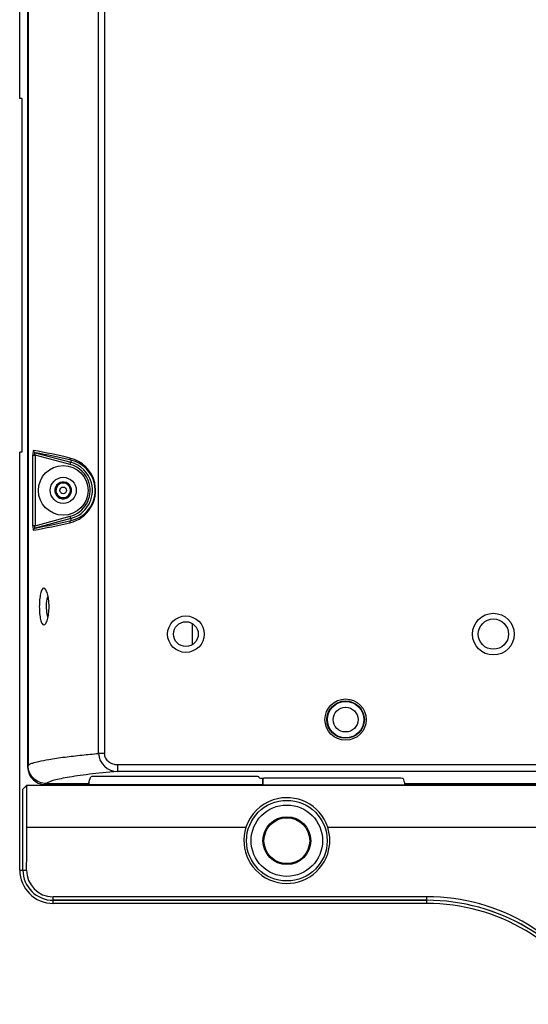
# Model space of a CAD drawing. Units: inches. Extents: x -0.54 to 8, y -6.8 to -4.01.
# Drawn here: x -0.54 to 0.22, y -6.56 to -5.08 of the extents above; entities that cross this region are included whole.
import ezdxf

# ---------------------------------------------------------------- set-up
doc = ezdxf.new("R2010")
doc.units = ezdxf.units.IN
doc.header["$MEASUREMENT"] = 0
doc.layers.add('Layer 1', color=7, linetype='Continuous')

# ---------------------------------------------------------------- blocks, each defined once
blk = doc.blocks.new('block 8')
at = {"layer": 'Layer 1', "color": 7, "lineweight": 25}
blk.add_lwpolyline([(0.0348, -6.2267), (0.0338, -6.2277)], dxfattribs=at)
blk = doc.blocks.new('block 9')
at = {"layer": 'Layer 1', "color": 7, "lineweight": 25}
blk.add_lwpolyline([(0.0348, -6.2256), (0.0348, -6.2267)], dxfattribs=at)
blk = doc.blocks.new('block 10')
at = {"layer": 'Layer 1', "color": 7, "lineweight": 25}
blk.add_lwpolyline([(0.0338, -6.2277), (0.0338, -6.2256)], dxfattribs=at)
blk = doc.blocks.new('block 53')
at = {"layer": 'Layer 1', "color": 7, "lineweight": 25}
blk.add_lwpolyline([(-0.1799, -6.2175), (-0.1799, -6.2275)], dxfattribs=at)
blk = doc.blocks.new('block 54')
at = {"layer": 'Layer 1', "color": 7, "lineweight": 25}
blk.add_lwpolyline([(-0.1797, -6.2277), (-0.1799, -6.2275)], dxfattribs=at)
blk = doc.blocks.new('block 55')
at = {"layer": 'Layer 1', "color": 7, "lineweight": 25}
blk.add_lwpolyline([(-0.1797, -6.2175), (-0.1797, -6.2277)], dxfattribs=at)
blk = doc.blocks.new('block 74')
at = {"layer": 'Layer 1', "color": 7, "lineweight": 25}
blk.add_lwpolyline([(-0.4407, -6.224), (-0.4407, -6.2275)], dxfattribs=at)
blk = doc.blocks.new('block 75')
at = {"layer": 'Layer 1', "color": 7, "lineweight": 25}
blk.add_lwpolyline([(-0.1799, -6.2275), (-0.4407, -6.2275)], dxfattribs=at)
blk = doc.blocks.new('block 93')
at = {"layer": 'Layer 1', "color": 7, "lineweight": 25}
blk.add_lwpolyline([(0.3704, -6.2267), (0.0348, -6.2267)], dxfattribs=at)
blk = doc.blocks.new('block 96')
at = {"layer": 'Layer 1', "color": 7, "lineweight": 25}
blk.add_lwpolyline([(-0.5325, -4.5881), (-0.5325, -6.2005)], dxfattribs=at)
blk = doc.blocks.new('block 97')
at = {"layer": 'Layer 1', "color": 7, "lineweight": 25}
blk.add_lwpolyline([(-0.4415, -6.2267), (-0.5063, -6.2267)], dxfattribs=at)
blk = doc.blocks.new('block 98')
at = {"layer": 'Layer 1', "color": 7, "lineweight": 25}
blk.add_lwpolyline([(-0.4415, -6.2267), (-0.4415, -6.2256)], dxfattribs=at)
blk = doc.blocks.new('block 106')
at = {"layer": 'Layer 1', "color": 7, "lineweight": 25}
blk.add_lwpolyline([(0.0338, -6.2277), (-0.1797, -6.2277)], dxfattribs=at)
blk = doc.blocks.new('block 113')
at = {"layer": 'Layer 1', "color": 7, "lineweight": 25}
blk.add_lwpolyline([(-0.4407, -6.2275), (-0.4415, -6.2267)], dxfattribs=at)
blk = doc.blocks.new('block 118')
at = {"layer": 'Layer 1', "color": 7, "lineweight": 25}
blk.add_open_spline([(0.3251, -6.5524), (0.2727, -6.4588), (0.1738, -6.4009), (0.0665, -6.4009)], degree=3, dxfattribs=at)
blk = doc.blocks.new('block 119')
at = {"layer": 'Layer 1', "color": 7, "lineweight": 25}
blk.add_lwpolyline([(0.0665, -6.4056), (0.0665, -6.4009)], dxfattribs=at)
blk = doc.blocks.new('block 120')
at = {"layer": 'Layer 1', "color": 7, "lineweight": 25}
blk.add_lwpolyline([(0.0665, -6.4009), (-0.4942, -6.4009)], dxfattribs=at)
blk = doc.blocks.new('block 121')
at = {"layer": 'Layer 1', "color": 7, "lineweight": 25}
blk.add_lwpolyline([(-0.4942, -6.4056), (-0.4942, -6.4009)], dxfattribs=at)
blk = doc.blocks.new('block 122')
at = {"layer": 'Layer 1', "color": 7, "lineweight": 25}
blk.add_open_spline([(-0.5397, -6.3554), (-0.5397, -6.3805), (-0.5193, -6.4009), (-0.4942, -6.4009)], degree=3, dxfattribs=at)
blk = doc.blocks.new('block 123')
at = {"layer": 'Layer 1', "color": 7, "lineweight": 25}
blk.add_lwpolyline([(-0.5444, -6.3554), (-0.5397, -6.3554)], dxfattribs=at)
blk = doc.blocks.new('block 124')
at = {"layer": 'Layer 1', "color": 7, "lineweight": 25}
blk.add_lwpolyline([(-0.5397, -6.3554), (-0.5397, -6.2339)], dxfattribs=at)
blk = doc.blocks.new('block 135')
at = {"layer": 'Layer 1', "color": 7, "lineweight": 25}
blk.add_open_spline([(0.3223, -6.5572), (0.2711, -6.4637), (0.1731, -6.4056), (0.0665, -6.4056)], degree=3, dxfattribs=at)
blk = doc.blocks.new('block 136')
at = {"layer": 'Layer 1', "color": 7, "lineweight": 25}
blk.add_lwpolyline([(0.0665, -6.4056), (-0.4942, -6.4056)], dxfattribs=at)
blk = doc.blocks.new('block 137')
at = {"layer": 'Layer 1', "color": 7, "lineweight": 25}
blk.add_open_spline([(-0.5444, -6.3554), (-0.5444, -6.3831), (-0.5219, -6.4056), (-0.4942, -6.4056)], degree=3, dxfattribs=at)
blk = doc.blocks.new('block 138')
at = {"layer": 'Layer 1', "color": 7, "lineweight": 25}
blk.add_lwpolyline([(-0.5444, -6.3554), (-0.5444, -5.7275)], dxfattribs=at)
blk = doc.blocks.new('block 142')
at = {"layer": 'Layer 1', "color": 7, "lineweight": 25}
blk.add_lwpolyline([(-0.5444, -5.1963), (-0.5444, -4.4722)], dxfattribs=at)
blk = doc.blocks.new('block 147')
at = {"layer": 'Layer 1', "color": 7, "lineweight": 25}
blk.add_lwpolyline([(-0.5411, -5.1963), (-0.5444, -5.1963)], dxfattribs=at)
blk = doc.blocks.new('block 148')
at = {"layer": 'Layer 1', "color": 7, "lineweight": 25}
blk.add_lwpolyline([(-0.5411, -5.7275), (-0.5444, -5.7275)], dxfattribs=at)
blk = doc.blocks.new('block 152')
at = {"layer": 'Layer 1', "color": 7, "lineweight": 25}
blk.add_lwpolyline([(-0.5411, -5.1963), (-0.5411, -5.7275)], dxfattribs=at)
blk = doc.blocks.new('block 154')
at = {"layer": 'Layer 1', "color": 7, "lineweight": 25}
blk.add_lwpolyline([(-0.5396, -6.2339), (-0.5397, -6.2339)], dxfattribs=at)
blk = doc.blocks.new('block 190')
at = {"layer": 'Layer 1', "color": 7, "lineweight": 25}
blk.add_open_spline([(-0.109, -6.3113), (-0.109, -6.2923), (-0.1244, -6.2769), (-0.1434, -6.2769), (-0.1625, -6.2769), (-0.1779, -6.2923), (-0.1779, -6.3113), (-0.1779, -6.3303), (-0.1625, -6.3458), (-0.1434, -6.3458), (-0.1244, -6.3458), (-0.109, -6.3303), (-0.109, -6.3113), (-0.109, -6.3113), (-0.109, -6.3113), (-0.109, -6.3113)], degree=3, knots=[0, 0, 0, 0, 1, 1, 1, 2, 2, 2, 3, 3, 3, 4, 4, 4, 5, 5, 5, 5], dxfattribs=at)
blk = doc.blocks.new('block 193')
at = {"layer": 'Layer 1', "color": 7, "lineweight": 25}
blk.add_lwpolyline([(-0.5339, -6.2282), (-0.5397, -6.2339)], dxfattribs=at)
blk = doc.blocks.new('block 219')
at = {"layer": 'Layer 1', "color": 7, "lineweight": 25}
blk.add_lwpolyline([(-0.5063, -6.2267), (-0.5063, -6.2282)], dxfattribs=at)
blk = doc.blocks.new('block 220')
at = {"layer": 'Layer 1', "color": 7, "lineweight": 25}
blk.add_open_spline([(-0.5325, -6.2005), (-0.5325, -6.215), (-0.5208, -6.2267), (-0.5063, -6.2267)], degree=3, dxfattribs=at)
blk = doc.blocks.new('block 325')
at = {"layer": 'Layer 1', "color": 7, "lineweight": 25}
blk.add_open_spline([(-0.4777, -5.7957), (-0.4738, -5.7952), (-0.4705, -5.7927), (-0.469, -5.7891)], degree=3, dxfattribs=at)
blk = doc.blocks.new('block 326')
at = {"layer": 'Layer 1', "color": 7, "lineweight": 25}
blk.add_open_spline([(-0.469, -5.7891), (-0.4675, -5.7855), (-0.4681, -5.7814), (-0.4704, -5.7783)], degree=3, dxfattribs=at)
blk = doc.blocks.new('block 327')
at = {"layer": 'Layer 1', "color": 7, "lineweight": 25}
blk.add_open_spline([(-0.4704, -5.7783), (-0.4728, -5.7751), (-0.4767, -5.7736), (-0.4805, -5.7741)], degree=3, dxfattribs=at)
blk = doc.blocks.new('block 328')
at = {"layer": 'Layer 1', "color": 7, "lineweight": 25}
blk.add_open_spline([(-0.4805, -5.7741), (-0.4844, -5.7746), (-0.4877, -5.7771), (-0.4892, -5.7807)], degree=3, dxfattribs=at)
blk = doc.blocks.new('block 329')
at = {"layer": 'Layer 1', "color": 7, "lineweight": 25}
blk.add_open_spline([(-0.4892, -5.7807), (-0.4907, -5.7843), (-0.4902, -5.7885), (-0.4878, -5.7916)], degree=3, dxfattribs=at)
blk = doc.blocks.new('block 330')
at = {"layer": 'Layer 1', "color": 7, "lineweight": 25}
blk.add_open_spline([(-0.4878, -5.7916), (-0.4854, -5.7947), (-0.4816, -5.7963), (-0.4777, -5.7957)], degree=3, dxfattribs=at)
blk = doc.blocks.new('block 331')
at = {"layer": 'Layer 1', "color": 7, "lineweight": 25}
blk.add_open_spline([(-0.4741, -5.7849), (-0.4741, -5.7822), (-0.4764, -5.7799), (-0.4791, -5.7799), (-0.4819, -5.7799), (-0.4841, -5.7822), (-0.4841, -5.7849), (-0.4841, -5.7877), (-0.4819, -5.7899), (-0.4791, -5.7899), (-0.4764, -5.7899), (-0.4741, -5.7877), (-0.4741, -5.7849), (-0.4741, -5.7849), (-0.4741, -5.7849), (-0.4741, -5.7849)], degree=3, knots=[0, 0, 0, 0, 1, 1, 1, 2, 2, 2, 3, 3, 3, 4, 4, 4, 5, 5, 5, 5], dxfattribs=at)
blk = doc.blocks.new('block 332')
at = {"layer": 'Layer 1', "color": 7, "lineweight": 25}
blk.add_lwpolyline([(-0.4714, -5.7949), (-0.4666, -5.7833)], dxfattribs=at)
blk = doc.blocks.new('block 333')
at = {"layer": 'Layer 1', "color": 7, "lineweight": 25}
blk.add_open_spline([(-0.4714, -5.7949), (-0.4679, -5.7922), (-0.466, -5.7877), (-0.4666, -5.7833)], degree=3, dxfattribs=at)
blk = doc.blocks.new('block 334')
at = {"layer": 'Layer 1', "color": 7, "lineweight": 25}
blk.add_open_spline([(-0.4595, -5.7849), (-0.4595, -5.7741), (-0.4683, -5.7653), (-0.4791, -5.7653), (-0.4899, -5.7653), (-0.4987, -5.7741), (-0.4987, -5.7849), (-0.4987, -5.7957), (-0.4899, -5.8045), (-0.4791, -5.8045), (-0.4683, -5.8045), (-0.4595, -5.7957), (-0.4595, -5.7849), (-0.4595, -5.7849), (-0.4595, -5.7849), (-0.4595, -5.7849)], degree=3, knots=[0, 0, 0, 0, 1, 1, 1, 2, 2, 2, 3, 3, 3, 4, 4, 4, 5, 5, 5, 5], dxfattribs=at)
blk = doc.blocks.new('block 335')
at = {"layer": 'Layer 1', "color": 7, "lineweight": 25}
blk.add_open_spline([(-0.4666, -5.7833), (-0.4672, -5.7788), (-0.4701, -5.775), (-0.4743, -5.7732)], degree=3, dxfattribs=at)
blk = doc.blocks.new('block 336')
at = {"layer": 'Layer 1', "color": 7, "lineweight": 25}
blk.add_open_spline([(-0.484, -5.7966), (-0.4798, -5.7983), (-0.475, -5.7977), (-0.4714, -5.7949)], degree=3, dxfattribs=at)
blk = doc.blocks.new('block 337')
at = {"layer": 'Layer 1', "color": 7, "lineweight": 25}
blk.add_open_spline([(-0.4916, -5.7866), (-0.491, -5.791), (-0.4881, -5.7948), (-0.484, -5.7966)], degree=3, dxfattribs=at)
blk = doc.blocks.new('block 338')
at = {"layer": 'Layer 1', "color": 7, "lineweight": 25}
blk.add_open_spline([(-0.4868, -5.7749), (-0.4904, -5.7776), (-0.4922, -5.7821), (-0.4916, -5.7866)], degree=3, dxfattribs=at)
blk = doc.blocks.new('block 339')
at = {"layer": 'Layer 1', "color": 7, "lineweight": 25}
blk.add_open_spline([(-0.4743, -5.7732), (-0.4784, -5.7715), (-0.4832, -5.7721), (-0.4868, -5.7749)], degree=3, dxfattribs=at)
blk = doc.blocks.new('block 340')
at = {"layer": 'Layer 1', "color": 7, "lineweight": 25}
blk.add_open_spline([(-0.4418, -5.7849), (-0.4418, -5.7643), (-0.4585, -5.7476), (-0.4791, -5.7476), (-0.4997, -5.7476), (-0.5164, -5.7643), (-0.5164, -5.7849), (-0.5164, -5.8055), (-0.4997, -5.8222), (-0.4791, -5.8222), (-0.4585, -5.8222), (-0.4418, -5.8055), (-0.4418, -5.7849), (-0.4418, -5.7849), (-0.4418, -5.7849), (-0.4418, -5.7849)], degree=3, knots=[0, 0, 0, 0, 1, 1, 1, 2, 2, 2, 3, 3, 3, 4, 4, 4, 5, 5, 5, 5], dxfattribs=at)
blk = doc.blocks.new('block 341')
at = {"layer": 'Layer 1', "color": 7, "lineweight": 25}
blk.add_lwpolyline([(-0.484, -5.7966), (-0.4714, -5.7949)], dxfattribs=at)
blk = doc.blocks.new('block 342')
at = {"layer": 'Layer 1', "color": 7, "lineweight": 25}
blk.add_lwpolyline([(-0.4868, -5.7749), (-0.4916, -5.7866)], dxfattribs=at)
blk = doc.blocks.new('block 343')
at = {"layer": 'Layer 1', "color": 7, "lineweight": 25}
blk.add_lwpolyline([(-0.4666, -5.7833), (-0.4743, -5.7732)], dxfattribs=at)
blk = doc.blocks.new('block 344')
at = {"layer": 'Layer 1', "color": 7, "lineweight": 25}
blk.add_lwpolyline([(-0.4743, -5.7732), (-0.4868, -5.7749)], dxfattribs=at)
blk = doc.blocks.new('block 345')
at = {"layer": 'Layer 1', "color": 7, "lineweight": 25}
blk.add_lwpolyline([(-0.4916, -5.7866), (-0.484, -5.7966)], dxfattribs=at)
blk = doc.blocks.new('block 618')
at = {"layer": 'Layer 1', "color": 7, "lineweight": 25}
blk.add_open_spline([(-0.1849, -6.2171), (-0.1851, -6.2165), (-0.1853, -6.2158), (-0.1855, -6.2152)], degree=3, dxfattribs=at)
blk = doc.blocks.new('block 619')
at = {"layer": 'Layer 1', "color": 7, "lineweight": 25}
blk.add_open_spline([(-0.3975, -6.2072), (-0.4132, -6.2086), (-0.4274, -6.2101), (-0.4399, -6.2116), (-0.4463, -6.2124), (-0.4522, -6.2132), (-0.4578, -6.214), (-0.4633, -6.2148), (-0.4684, -6.2156), (-0.473, -6.2164), (-0.4821, -6.218), (-0.4893, -6.2195), (-0.4945, -6.2211), (-0.4996, -6.2226), (-0.5029, -6.2241), (-0.5043, -6.2256)], degree=3, knots=[0, 0, 0, 0, 1, 1, 1, 2, 2, 2, 3, 3, 3, 4, 4, 4, 5, 5, 5, 5], dxfattribs=at)
blk = doc.blocks.new('block 620')
at = {"layer": 'Layer 1', "color": 7, "lineweight": 25}
blk.add_lwpolyline([(-0.5043, -6.2256), (-0.4412, -6.2256)], dxfattribs=at)
blk = doc.blocks.new('block 621')
at = {"layer": 'Layer 1', "color": 7, "lineweight": 25}
blk.add_open_spline([(-0.4412, -6.2256), (-0.4401, -6.2223), (-0.439, -6.2188), (-0.4379, -6.2152)], degree=3, dxfattribs=at)
blk = doc.blocks.new('block 622')
at = {"layer": 'Layer 1', "color": 7, "lineweight": 25}
blk.add_open_spline([(-0.4311, -6.2148), (-0.4334, -6.2147), (-0.4357, -6.2148), (-0.4379, -6.2152)], degree=3, dxfattribs=at)
blk = doc.blocks.new('block 623')
at = {"layer": 'Layer 1', "color": 7, "lineweight": 25}
blk.add_lwpolyline([(-0.1923, -6.2148), (-0.4311, -6.2148)], dxfattribs=at)
blk = doc.blocks.new('block 624')
at = {"layer": 'Layer 1', "color": 7, "lineweight": 25}
blk.add_open_spline([(-0.1855, -6.2152), (-0.1877, -6.2148), (-0.19, -6.2147), (-0.1923, -6.2148)], degree=3, dxfattribs=at)
blk = doc.blocks.new('block 625')
at = {"layer": 'Layer 1', "color": 7, "lineweight": 25}
blk.add_open_spline([(-0.1849, -6.2171), (-0.1826, -6.2175), (-0.1803, -6.2176), (-0.178, -6.2175)], degree=3, dxfattribs=at)
blk = doc.blocks.new('block 626')
at = {"layer": 'Layer 1', "color": 7, "lineweight": 25}
blk.add_lwpolyline([(0.0243, -6.2175), (-0.178, -6.2175)], dxfattribs=at)
blk = doc.blocks.new('block 627')
at = {"layer": 'Layer 1', "color": 7, "lineweight": 25}
blk.add_open_spline([(0.0312, -6.2179), (0.0289, -6.2175), (0.0266, -6.2174), (0.0243, -6.2175)], degree=3, dxfattribs=at)
blk = doc.blocks.new('block 628')
at = {"layer": 'Layer 1', "color": 7, "lineweight": 25}
blk.add_open_spline([(0.0312, -6.2179), (0.032, -6.2206), (0.0328, -6.2231), (0.0336, -6.2256)], degree=3, dxfattribs=at)
blk = doc.blocks.new('block 629')
at = {"layer": 'Layer 1', "color": 7, "lineweight": 25}
blk.add_lwpolyline([(0.0336, -6.2256), (0.3715, -6.2256)], dxfattribs=at)
blk = doc.blocks.new('block 649')
at = {"layer": 'Layer 1', "color": 7, "lineweight": 25}
blk.add_lwpolyline([(1.7643, -6.2072), (-0.3975, -6.2072)], dxfattribs=at)
blk = doc.blocks.new('block 884')
at = {"layer": 'Layer 1', "color": 7, "lineweight": 25}
blk.add_lwpolyline([(-0.4174, -6.1802), (-0.4261, -6.1802)], dxfattribs=at)
blk = doc.blocks.new('block 885')
at = {"layer": 'Layer 1', "color": 7, "lineweight": 25}
blk.add_lwpolyline([(-0.4174, -4.6084), (-0.4174, -6.1802)], dxfattribs=at)
blk = doc.blocks.new('block 887')
at = {"layer": 'Layer 1', "color": 7, "lineweight": 25}
blk.add_lwpolyline([(-0.4261, -6.1802), (-0.4261, -4.6084)], dxfattribs=at)
blk = doc.blocks.new('block 1003')
at = {"layer": 'Layer 1', "color": 7, "lineweight": 25}
blk.add_open_spline([(-0.0279, -6.1294), (-0.0279, -6.1143), (-0.0401, -6.102), (-0.0553, -6.102), (-0.0704, -6.102), (-0.0826, -6.1143), (-0.0826, -6.1294), (-0.0826, -6.1445), (-0.0704, -6.1568), (-0.0553, -6.1568), (-0.0401, -6.1568), (-0.0279, -6.1445), (-0.0279, -6.1294), (-0.0279, -6.1294), (-0.0279, -6.1294), (-0.0279, -6.1294)], degree=3, knots=[0, 0, 0, 0, 1, 1, 1, 2, 2, 2, 3, 3, 3, 4, 4, 4, 5, 5, 5, 5], dxfattribs=at)
blk = doc.blocks.new('block 1004')
at = {"layer": 'Layer 1', "color": 7, "lineweight": 25}
blk.add_open_spline([(-0.0366, -6.1294), (-0.0366, -6.1191), (-0.045, -6.1108), (-0.0553, -6.1108), (-0.0656, -6.1108), (-0.0739, -6.1191), (-0.0739, -6.1294), (-0.0739, -6.1397), (-0.0656, -6.148), (-0.0553, -6.148), (-0.045, -6.148), (-0.0366, -6.1397), (-0.0366, -6.1294), (-0.0366, -6.1294), (-0.0366, -6.1294), (-0.0366, -6.1294)], degree=3, knots=[0, 0, 0, 0, 1, 1, 1, 2, 2, 2, 3, 3, 3, 4, 4, 4, 5, 5, 5, 5], dxfattribs=at)
blk = doc.blocks.new('block 1055')
at = {"layer": 'Layer 1', "color": 7, "lineweight": 25}
blk.add_lwpolyline([(-0.467, -5.8301), (-0.4678, -5.8272)], dxfattribs=at)
blk = doc.blocks.new('block 1056')
at = {"layer": 'Layer 1', "color": 7, "lineweight": 25}
blk.add_lwpolyline([(-0.4678, -5.8272), (-0.5211, -5.8415)], dxfattribs=at)
blk = doc.blocks.new('block 1057')
at = {"layer": 'Layer 1', "color": 7, "lineweight": 25}
blk.add_open_spline([(-0.5211, -5.8415), (-0.503, -5.8382), (-0.4849, -5.8344), (-0.467, -5.8301)], degree=3, dxfattribs=at)
blk = doc.blocks.new('block 1136')
at = {"layer": 'Layer 1', "color": 7, "lineweight": 25}
blk.add_open_spline([(-0.5021, -5.9435), (-0.5045, -5.9486), (-0.5054, -5.96), (-0.504, -5.9689), (-0.5035, -5.9718), (-0.5029, -5.9742), (-0.5021, -5.9758)], degree=3, knots=[0, 0, 0, 0, 1, 1, 1, 2, 2, 2, 2], dxfattribs=at)
blk = doc.blocks.new('block 1249')
at = {"layer": 'Layer 1', "color": 7, "lineweight": 25}
blk.add_open_spline([(-0.515, -5.9596), (-0.515, -5.9561), (-0.5148, -5.9525), (-0.5145, -5.9492), (-0.5142, -5.9459), (-0.5137, -5.9428), (-0.5131, -5.9403), (-0.5128, -5.939), (-0.5125, -5.9378), (-0.5121, -5.9368), (-0.5118, -5.9358), (-0.5114, -5.9349), (-0.511, -5.9342), (-0.5101, -5.9328), (-0.5092, -5.9321), (-0.5082, -5.9321), (-0.5072, -5.9321), (-0.5063, -5.9328), (-0.5053, -5.9342), (-0.5044, -5.9356), (-0.5035, -5.9377), (-0.5028, -5.9403), (-0.502, -5.9428), (-0.5014, -5.9459), (-0.501, -5.9492), (-0.5008, -5.9508), (-0.5006, -5.9526), (-0.5005, -5.9543), (-0.5004, -5.9561), (-0.5004, -5.9578), (-0.5004, -5.9596), (-0.5004, -5.9632), (-0.5006, -5.9668), (-0.501, -5.9701), (-0.5014, -5.9734), (-0.502, -5.9765), (-0.5028, -5.979), (-0.5031, -5.9803), (-0.5035, -5.9815), (-0.504, -5.9825), (-0.5044, -5.9835), (-0.5048, -5.9844), (-0.5053, -5.9851), (-0.5062, -5.9865), (-0.5072, -5.9872), (-0.5082, -5.9872), (-0.5092, -5.9872), (-0.5101, -5.9865), (-0.5109, -5.9851), (-0.5118, -5.9837), (-0.5125, -5.9816), (-0.5131, -5.979), (-0.5137, -5.9765), (-0.5142, -5.9734), (-0.5145, -5.9701), (-0.5147, -5.9685), (-0.5148, -5.9667), (-0.5149, -5.965), (-0.5149, -5.9632), (-0.515, -5.9615), (-0.515, -5.9596)], degree=3, knots=[0, 0, 0, 0, 1, 1, 1, 2, 2, 2, 3, 3, 3, 4, 4, 4, 5, 5, 5, 6, 6, 6, 7, 7, 7, 8, 8, 8, 9, 9, 9, 10, 10, 10, 11, 11, 11, 12, 12, 12, 13, 13, 13, 14, 14, 14, 15, 15, 15, 16, 16, 16, 17, 17, 17, 18, 18, 18, 19, 19, 19, 20, 20, 20, 20], dxfattribs=at)
blk = doc.blocks.new('block 1439')
at = {"layer": 'Layer 1', "color": 7, "lineweight": 25}
blk.add_open_spline([(0.1893, -6.001), (0.1893, -5.9884), (0.1791, -5.9782), (0.1666, -5.9782), (0.154, -5.9782), (0.1439, -5.9884), (0.1439, -6.001), (0.1439, -6.0135), (0.154, -6.0237), (0.1666, -6.0237), (0.1791, -6.0237), (0.1893, -6.0135), (0.1893, -6.001), (0.1893, -6.001), (0.1893, -6.001), (0.1893, -6.001)], degree=3, knots=[0, 0, 0, 0, 1, 1, 1, 2, 2, 2, 3, 3, 3, 4, 4, 4, 5, 5, 5, 5], dxfattribs=at)
blk = doc.blocks.new('block 1485')
at = {"layer": 'Layer 1', "color": 7, "lineweight": 25}
blk.add_open_spline([(-0.0243, -6.1294), (-0.0243, -6.1123), (-0.0381, -6.0984), (-0.0553, -6.0984), (-0.0724, -6.0984), (-0.0863, -6.1123), (-0.0863, -6.1294), (-0.0863, -6.1465), (-0.0724, -6.1604), (-0.0553, -6.1604), (-0.0381, -6.1604), (-0.0243, -6.1465), (-0.0243, -6.1294), (-0.0243, -6.1294), (-0.0243, -6.1294), (-0.0243, -6.1294)], degree=3, knots=[0, 0, 0, 0, 1, 1, 1, 2, 2, 2, 3, 3, 3, 4, 4, 4, 5, 5, 5, 5], dxfattribs=at)
blk = doc.blocks.new('block 1486')
at = {"layer": 'Layer 1', "color": 7, "lineweight": 25}
blk.add_open_spline([(-0.0271, -6.1294), (-0.0271, -6.1139), (-0.0397, -6.1013), (-0.0553, -6.1013), (-0.0708, -6.1013), (-0.0834, -6.1139), (-0.0834, -6.1294), (-0.0834, -6.1449), (-0.0708, -6.1575), (-0.0553, -6.1575), (-0.0397, -6.1575), (-0.0271, -6.1449), (-0.0271, -6.1294), (-0.0271, -6.1294), (-0.0271, -6.1294), (-0.0271, -6.1294)], degree=3, knots=[0, 0, 0, 0, 1, 1, 1, 2, 2, 2, 3, 3, 3, 4, 4, 4, 5, 5, 5, 5], dxfattribs=at)
blk = doc.blocks.new('block 1506')
at = {"layer": 'Layer 1', "color": 7, "lineweight": 25}
blk.add_open_spline([(-0.4174, -6.1802), (-0.4174, -6.1826), (-0.4168, -6.185), (-0.4157, -6.1871), (-0.4151, -6.1882), (-0.4144, -6.1892), (-0.4136, -6.1901), (-0.4128, -6.191), (-0.4119, -6.1918), (-0.411, -6.1925), (-0.4091, -6.194), (-0.4069, -6.1951), (-0.4046, -6.1958), (-0.4022, -6.1965), (-0.3999, -6.1969), (-0.3975, -6.1969)], degree=3, knots=[0, 0, 0, 0, 1, 1, 1, 2, 2, 2, 3, 3, 3, 4, 4, 4, 5, 5, 5, 5], dxfattribs=at)
blk = doc.blocks.new('block 1507')
at = {"layer": 'Layer 1', "color": 7, "lineweight": 25}
blk.add_lwpolyline([(-0.3975, -6.1969), (1.7643, -6.1969)], dxfattribs=at)
blk = doc.blocks.new('block 1545')
at = {"layer": 'Layer 1', "color": 7, "lineweight": 25}
blk.add_open_spline([(-0.2676, -6.001), (-0.2676, -5.9859), (-0.2799, -5.9736), (-0.295, -5.9736), (-0.3102, -5.9736), (-0.3224, -5.9859), (-0.3224, -6.001), (-0.3224, -6.0161), (-0.3102, -6.0284), (-0.295, -6.0284), (-0.2799, -6.0284), (-0.2676, -6.0161), (-0.2676, -6.001), (-0.2676, -6.001), (-0.2676, -6.001), (-0.2676, -6.001)], degree=3, knots=[0, 0, 0, 0, 1, 1, 1, 2, 2, 2, 3, 3, 3, 4, 4, 4, 5, 5, 5, 5], dxfattribs=at)
blk = doc.blocks.new('block 1546')
at = {"layer": 'Layer 1', "color": 7, "lineweight": 25}
blk.add_open_spline([(0.1979, -6.001), (0.1979, -5.9837), (0.1839, -5.9696), (0.1666, -5.9696), (0.1493, -5.9696), (0.1352, -5.9837), (0.1352, -6.001), (0.1352, -6.0183), (0.1493, -6.0323), (0.1666, -6.0323), (0.1839, -6.0323), (0.1979, -6.0183), (0.1979, -6.001), (0.1979, -6.001), (0.1979, -6.001), (0.1979, -6.001)], degree=3, knots=[0, 0, 0, 0, 1, 1, 1, 2, 2, 2, 3, 3, 3, 4, 4, 4, 5, 5, 5, 5], dxfattribs=at)
blk = doc.blocks.new('block 1601')
at = {"layer": 'Layer 1', "color": 7, "lineweight": 25}
blk.add_open_spline([(-0.2764, -6.001), (-0.2764, -5.9907), (-0.2847, -5.9823), (-0.295, -5.9823), (-0.3053, -5.9823), (-0.3137, -5.9907), (-0.3137, -6.001), (-0.3137, -6.0113), (-0.3053, -6.0196), (-0.295, -6.0196), (-0.2847, -6.0196), (-0.2764, -6.0113), (-0.2764, -6.001), (-0.2764, -6.001), (-0.2764, -6.001), (-0.2764, -6.001)], degree=3, knots=[0, 0, 0, 0, 1, 1, 1, 2, 2, 2, 3, 3, 3, 4, 4, 4, 5, 5, 5, 5], dxfattribs=at)
blk = doc.blocks.new('block 1723')
at = {"layer": 'Layer 1', "color": 7, "lineweight": 25}
blk.add_lwpolyline([(-0.4687, -5.7459), (-0.4678, -5.7426)], dxfattribs=at)
blk = doc.blocks.new('block 1724')
at = {"layer": 'Layer 1', "color": 7, "lineweight": 25}
blk.add_open_spline([(-0.4687, -5.8239), (-0.4471, -5.8181), (-0.4344, -5.796), (-0.4401, -5.7745), (-0.4439, -5.7605), (-0.4547, -5.7496), (-0.4687, -5.7459)], degree=3, knots=[0, 0, 0, 0, 1, 1, 1, 2, 2, 2, 2], dxfattribs=at)
blk = doc.blocks.new('block 1725')
at = {"layer": 'Layer 1', "color": 7, "lineweight": 25}
blk.add_lwpolyline([(-0.4678, -5.8272), (-0.4687, -5.8239)], dxfattribs=at)
blk = doc.blocks.new('block 1726')
at = {"layer": 'Layer 1', "color": 7, "lineweight": 25}
blk.add_open_spline([(-0.4678, -5.8272), (-0.4444, -5.821), (-0.4305, -5.7969), (-0.4368, -5.7736), (-0.4409, -5.7584), (-0.4527, -5.7466), (-0.4678, -5.7426)], degree=3, knots=[0, 0, 0, 0, 1, 1, 1, 2, 2, 2, 2], dxfattribs=at)
blk = doc.blocks.new('block 1838')
at = {"layer": 'Layer 1', "color": 7, "lineweight": 25}
blk.add_open_spline([(-0.5237, -5.725), (-0.5237, -5.7265), (-0.5226, -5.7279), (-0.5211, -5.7283)], degree=3, dxfattribs=at)
blk = doc.blocks.new('block 1839')
at = {"layer": 'Layer 1', "color": 7, "lineweight": 25}
blk.add_open_spline([(-0.467, -5.7397), (-0.4849, -5.7354), (-0.503, -5.7316), (-0.5211, -5.7283)], degree=3, dxfattribs=at)
blk = doc.blocks.new('block 1840')
at = {"layer": 'Layer 1', "color": 7, "lineweight": 25}
blk.add_open_spline([(-0.4692, -5.7364), (-0.4693, -5.7379), (-0.4684, -5.7393), (-0.467, -5.7397)], degree=3, dxfattribs=at)
blk = doc.blocks.new('block 1841')
at = {"layer": 'Layer 1', "color": 7, "lineweight": 25}
blk.add_open_spline([(-0.4692, -5.7364), (-0.4873, -5.732), (-0.5054, -5.7282), (-0.5237, -5.725)], degree=3, dxfattribs=at)
blk = doc.blocks.new('block 1855')
at = {"layer": 'Layer 1', "color": 7, "lineweight": 25}
blk.add_lwpolyline([(-0.5247, -5.7318), (-0.5213, -5.7318)], dxfattribs=at)
blk = doc.blocks.new('block 1856')
at = {"layer": 'Layer 1', "color": 7, "lineweight": 25}
blk.add_open_spline([(-0.5213, -5.7318), (-0.5216, -5.7308), (-0.5217, -5.7299), (-0.5217, -5.7292), (-0.5216, -5.7286), (-0.5214, -5.7282), (-0.5211, -5.7283)], degree=3, knots=[0, 0, 0, 0, 1, 1, 1, 2, 2, 2, 2], dxfattribs=at)
blk = doc.blocks.new('block 1857')
at = {"layer": 'Layer 1', "color": 7, "lineweight": 25}
blk.add_open_spline([(-0.5237, -5.725), (-0.524, -5.7249), (-0.5242, -5.7256), (-0.5244, -5.7269), (-0.5246, -5.7282), (-0.5247, -5.73), (-0.5247, -5.7318)], degree=3, knots=[0, 0, 0, 0, 1, 1, 1, 2, 2, 2, 2], dxfattribs=at)
blk = doc.blocks.new('block 1881')
at = {"layer": 'Layer 1', "color": 7, "lineweight": 25}
blk.add_open_spline([(-0.5043, -6.2256), (-0.5079, -6.2256), (-0.5114, -6.2249), (-0.5148, -6.2235), (-0.5182, -6.2221), (-0.5211, -6.2202), (-0.5237, -6.2176), (-0.5263, -6.215), (-0.5283, -6.212), (-0.5297, -6.2087), (-0.5311, -6.2053), (-0.5318, -6.2018), (-0.5318, -6.1981)], degree=3, knots=[0, 0, 0, 0, 1, 1, 1, 2, 2, 2, 3, 3, 3, 4, 4, 4, 4], dxfattribs=at)
blk = doc.blocks.new('block 1882')
at = {"layer": 'Layer 1', "color": 7, "lineweight": 25}
blk.add_lwpolyline([(-0.5318, -4.5904), (-0.5318, -6.1981)], dxfattribs=at)
blk = doc.blocks.new('block 1902')
at = {"layer": 'Layer 1', "color": 7, "lineweight": 25}
blk.add_lwpolyline([(-0.5211, -5.7283), (-0.4678, -5.7426)], dxfattribs=at)
blk = doc.blocks.new('block 1903')
at = {"layer": 'Layer 1', "color": 7, "lineweight": 25}
blk.add_lwpolyline([(-0.467, -5.7397), (-0.4678, -5.7426)], dxfattribs=at)
blk = doc.blocks.new('block 1909')
at = {"layer": 'Layer 1', "color": 7, "lineweight": 25}
blk.add_lwpolyline([(-0.5213, -5.838), (-0.5247, -5.838)], dxfattribs=at)
blk = doc.blocks.new('block 1910')
at = {"layer": 'Layer 1', "color": 7, "lineweight": 25}
blk.add_open_spline([(-0.5247, -5.838), (-0.5247, -5.8398), (-0.5246, -5.8416), (-0.5244, -5.8429), (-0.5242, -5.8442), (-0.5239, -5.8449), (-0.5237, -5.8448)], degree=3, knots=[0, 0, 0, 0, 1, 1, 1, 2, 2, 2, 2], dxfattribs=at)
blk = doc.blocks.new('block 1911')
at = {"layer": 'Layer 1', "color": 7, "lineweight": 25}
blk.add_open_spline([(-0.5211, -5.8415), (-0.5226, -5.8419), (-0.5237, -5.8433), (-0.5237, -5.8448)], degree=3, dxfattribs=at)
blk = doc.blocks.new('block 1912')
at = {"layer": 'Layer 1', "color": 7, "lineweight": 25}
blk.add_open_spline([(-0.5211, -5.8415), (-0.5214, -5.8416), (-0.5216, -5.8412), (-0.5217, -5.8406), (-0.5217, -5.8399), (-0.5216, -5.839), (-0.5213, -5.838)], degree=3, knots=[0, 0, 0, 0, 1, 1, 1, 2, 2, 2, 2], dxfattribs=at)
blk = doc.blocks.new('block 1963')
at = {"layer": 'Layer 1', "color": 7, "lineweight": 25}
blk.add_open_spline([(-0.467, -5.8301), (-0.442, -5.8243), (-0.4265, -5.7994), (-0.4323, -5.7744), (-0.4363, -5.7572), (-0.4498, -5.7437), (-0.467, -5.7397)], degree=3, knots=[0, 0, 0, 0, 1, 1, 1, 2, 2, 2, 2], dxfattribs=at)
blk = doc.blocks.new('block 1997')
at = {"layer": 'Layer 1', "color": 7, "lineweight": 25}
blk.add_lwpolyline([(-0.4687, -5.7459), (-0.5213, -5.7318)], dxfattribs=at)
blk = doc.blocks.new('block 2054')
at = {"layer": 'Layer 1', "color": 7, "lineweight": 25}
blk.add_lwpolyline([(-0.5213, -5.7318), (-0.5213, -5.838)], dxfattribs=at)
blk = doc.blocks.new('block 2055')
at = {"layer": 'Layer 1', "color": 7, "lineweight": 25}
blk.add_lwpolyline([(-0.5213, -5.838), (-0.4687, -5.8239)], dxfattribs=at)
blk = doc.blocks.new('block 2056')
at = {"layer": 'Layer 1', "color": 7, "lineweight": 25}
blk.add_open_spline([(-0.5237, -5.8448), (-0.5054, -5.8416), (-0.4873, -5.8378), (-0.4692, -5.8335)], degree=3, dxfattribs=at)
blk = doc.blocks.new('block 2057')
at = {"layer": 'Layer 1', "color": 7, "lineweight": 25}
blk.add_open_spline([(-0.467, -5.8301), (-0.4684, -5.8305), (-0.4693, -5.8319), (-0.4692, -5.8335)], degree=3, dxfattribs=at)
blk = doc.blocks.new('block 2060')
at = {"layer": 'Layer 1', "color": 7, "lineweight": 25}
blk.add_open_spline([(-0.5318, -6.1981), (-0.5312, -6.1976), (-0.5305, -6.1971), (-0.5296, -6.1966), (-0.5285, -6.1959), (-0.5268, -6.1952), (-0.5248, -6.1946), (-0.5223, -6.1937), (-0.5193, -6.1929), (-0.5158, -6.1921), (-0.5115, -6.1911), (-0.5065, -6.1901), (-0.5006, -6.1891), (-0.4936, -6.1879), (-0.4855, -6.1867), (-0.4763, -6.1856), (-0.4686, -6.1846), (-0.46, -6.1836), (-0.4506, -6.1826), (-0.4429, -6.1818), (-0.4345, -6.181), (-0.4261, -6.1802)], degree=3, knots=[0, 0, 0, 0, 1, 1, 1, 2, 2, 2, 3, 3, 3, 4, 4, 4, 5, 5, 5, 6, 6, 6, 7, 7, 7, 7], dxfattribs=at)
blk = doc.blocks.new('block 2063')
at = {"layer": 'Layer 1', "color": 7, "lineweight": 25}
blk.add_open_spline([(-0.4692, -5.8335), (-0.4424, -5.8273), (-0.4257, -5.8006), (-0.4318, -5.7738), (-0.4361, -5.7552), (-0.4506, -5.7406), (-0.4692, -5.7364)], degree=3, knots=[0, 0, 0, 0, 1, 1, 1, 2, 2, 2, 2], dxfattribs=at)
blk = doc.blocks.new('block 2064')
at = {"layer": 'Layer 1', "color": 7, "lineweight": 25}
blk.add_lwpolyline([(-0.5247, -5.838), (-0.5247, -5.7318)], dxfattribs=at)
blk = doc.blocks.new('block 2098')
at = {"layer": 'Layer 1', "color": 7, "lineweight": 25}
blk.add_open_spline([(-0.4261, -6.1802), (-0.4255, -6.1955), (-0.4128, -6.2075), (-0.3975, -6.2072)], degree=3, dxfattribs=at)
blk = doc.blocks.new('block 2099')
at = {"layer": 'Layer 1', "color": 7, "lineweight": 25}
blk.add_lwpolyline([(-0.3975, -6.1969), (-0.3975, -6.2072)], dxfattribs=at)
blk = doc.blocks.new('block 2183')
at = {"layer": 'Layer 1', "color": 7, "lineweight": 25}
blk.add_lwpolyline([(-0.2856, -5.9849), (-0.2856, -6.0171)], dxfattribs=at)
blk = doc.blocks.new('block 4069')
at = {"layer": 'Layer 1', "color": 7, "lineweight": 25}
blk.add_lwpolyline([(-0.5338, -6.2281), (1.9005, -6.2281)], dxfattribs=at)
blk = doc.blocks.new('block 4073')
at = {"layer": 'Layer 1', "color": 7, "lineweight": 25}
blk.add_lwpolyline([(-0.5338, -6.2281), (-0.5396, -6.2339)], dxfattribs=at)
blk = doc.blocks.new('block 4081')
at = {"layer": 'Layer 1', "color": 7, "lineweight": 25}
blk.add_lwpolyline([(-0.5396, -6.3554), (-0.5396, -6.2339)], dxfattribs=at)
blk = doc.blocks.new('block 4082')
at = {"layer": 'Layer 1', "color": 7, "lineweight": 25}
blk.add_open_spline([(0.3252, -6.5524), (0.2728, -6.4588), (0.1739, -6.4009), (0.0667, -6.4009)], degree=3, dxfattribs=at)
blk = doc.blocks.new('block 4083')
at = {"layer": 'Layer 1', "color": 7, "lineweight": 25}
blk.add_lwpolyline([(-0.4941, -6.4009), (0.0667, -6.4009)], dxfattribs=at)
blk = doc.blocks.new('block 4084')
at = {"layer": 'Layer 1', "color": 7, "lineweight": 25}
blk.add_open_spline([(-0.5396, -6.3554), (-0.5396, -6.3805), (-0.5193, -6.4009), (-0.4941, -6.4009)], degree=3, dxfattribs=at)
blk = doc.blocks.new('block 4085')
at = {"layer": 'Layer 1', "color": 7, "lineweight": 25}
blk.add_lwpolyline([(-0.4941, -6.4009), (-0.4941, -6.3958)], dxfattribs=at)
blk = doc.blocks.new('block 4086')
at = {"layer": 'Layer 1', "color": 7, "lineweight": 25}
blk.add_lwpolyline([(-0.5396, -6.3554), (-0.5341, -6.3554)], dxfattribs=at)
blk = doc.blocks.new('block 4087')
at = {"layer": 'Layer 1', "color": 7, "lineweight": 25}
blk.add_lwpolyline([(0.0667, -6.4009), (0.0667, -6.3958)], dxfattribs=at)
blk = doc.blocks.new('block 4089')
at = {"layer": 'Layer 1', "color": 7, "lineweight": 25}
blk.add_open_spline([(-0.109, -6.3113), (-0.109, -6.2923), (-0.1244, -6.2769), (-0.1434, -6.2769), (-0.1625, -6.2769), (-0.1779, -6.2923), (-0.1779, -6.3113), (-0.1779, -6.3303), (-0.1625, -6.3458), (-0.1434, -6.3458), (-0.1244, -6.3458), (-0.109, -6.3303), (-0.109, -6.3113), (-0.109, -6.3113), (-0.109, -6.3113), (-0.109, -6.3113)], degree=3, knots=[0, 0, 0, 0, 1, 1, 1, 2, 2, 2, 3, 3, 3, 4, 4, 4, 5, 5, 5, 5], dxfattribs=at)
blk = doc.blocks.new('block 4090')
at = {"layer": 'Layer 1', "color": 7, "lineweight": 25}
blk.add_open_spline([(-0.0821, -6.291), (-0.0933, -6.2571), (-0.1299, -6.2388), (-0.1638, -6.25), (-0.1832, -6.2564), (-0.1984, -6.2716), (-0.2048, -6.291)], degree=3, knots=[0, 0, 0, 0, 1, 1, 1, 2, 2, 2, 2], dxfattribs=at)
blk = doc.blocks.new('block 4091')
at = {"layer": 'Layer 1', "color": 7, "lineweight": 25}
blk.add_open_spline([(-0.1076, -6.3113), (-0.1076, -6.2915), (-0.1236, -6.2754), (-0.1434, -6.2754), (-0.1633, -6.2754), (-0.1793, -6.2915), (-0.1793, -6.3113), (-0.1793, -6.3311), (-0.1633, -6.3472), (-0.1434, -6.3472), (-0.1236, -6.3472), (-0.1076, -6.3311), (-0.1076, -6.3113), (-0.1076, -6.3113), (-0.1076, -6.3113), (-0.1076, -6.3113)], degree=3, knots=[0, 0, 0, 0, 1, 1, 1, 2, 2, 2, 3, 3, 3, 4, 4, 4, 5, 5, 5, 5], dxfattribs=at)
blk = doc.blocks.new('block 4095')
at = {"layer": 'Layer 1', "color": 7, "lineweight": 25}
blk.add_open_spline([(0.3252, -6.5524), (0.2757, -6.4555), (0.1756, -6.3948), (0.0667, -6.3958)], degree=3, dxfattribs=at)
blk = doc.blocks.new('block 4096')
at = {"layer": 'Layer 1', "color": 7, "lineweight": 25}
blk.add_lwpolyline([(0.0667, -6.3958), (-0.4941, -6.3958)], dxfattribs=at)
blk = doc.blocks.new('block 4097')
at = {"layer": 'Layer 1', "color": 7, "lineweight": 25}
blk.add_open_spline([(-0.5341, -6.3554), (-0.5343, -6.3775), (-0.5165, -6.3956), (-0.4945, -6.3958), (-0.4943, -6.3958), (-0.4942, -6.3958), (-0.4941, -6.3958)], degree=3, knots=[0, 0, 0, 0, 1, 1, 1, 2, 2, 2, 2], dxfattribs=at)
blk = doc.blocks.new('block 4098')
at = {"layer": 'Layer 1', "color": 7, "lineweight": 25}
blk.add_lwpolyline([(-0.5338, -6.291), (-0.5338, -6.2281)], dxfattribs=at)
blk = doc.blocks.new('block 4099')
at = {"layer": 'Layer 1', "color": 7, "lineweight": 25}
blk.add_open_spline([(-0.5341, -6.3554), (-0.5339, -6.3343), (-0.5338, -6.3127), (-0.5338, -6.291)], degree=3, dxfattribs=at)
blk = doc.blocks.new('block 4101')
at = {"layer": 'Layer 1', "color": 7, "lineweight": 25}
blk.add_lwpolyline([(-0.0821, -6.291), (1.4488, -6.291)], dxfattribs=at)
blk = doc.blocks.new('block 4102')
at = {"layer": 'Layer 1', "color": 7, "lineweight": 25}
blk.add_lwpolyline([(-0.5338, -6.291), (-0.2048, -6.291)], dxfattribs=at)
blk = doc.blocks.new('block 4103')
at = {"layer": 'Layer 1', "color": 7, "lineweight": 25}
blk.add_open_spline([(-0.2048, -6.291), (-0.2158, -6.3249), (-0.1973, -6.3613), (-0.1634, -6.3723), (-0.1296, -6.3834), (-0.0931, -6.3649), (-0.0821, -6.331), (-0.0779, -6.318), (-0.0779, -6.304), (-0.0821, -6.291)], degree=3, knots=[0, 0, 0, 0, 1, 1, 1, 2, 2, 2, 3, 3, 3, 3], dxfattribs=at)
blk = doc.blocks.new('block 4110')
at = {"layer": 'Layer 1', "color": 7, "lineweight": 25}
blk.add_open_spline([(-0.0898, -6.3113), (-0.0898, -6.2817), (-0.1138, -6.2577), (-0.1434, -6.2577), (-0.1731, -6.2577), (-0.1971, -6.2817), (-0.1971, -6.3113), (-0.1971, -6.3409), (-0.1731, -6.3649), (-0.1434, -6.3649), (-0.1138, -6.3649), (-0.0898, -6.3409), (-0.0898, -6.3113), (-0.0898, -6.3113), (-0.0898, -6.3113), (-0.0898, -6.3113)], degree=3, knots=[0, 0, 0, 0, 1, 1, 1, 2, 2, 2, 3, 3, 3, 4, 4, 4, 5, 5, 5, 5], dxfattribs=at)
blk = doc.blocks.new('block 4111')
at = {"layer": 'Layer 1', "color": 7, "lineweight": 25}
blk.add_open_spline([(-0.0829, -6.3113), (-0.0829, -6.2779), (-0.11, -6.2508), (-0.1434, -6.2508), (-0.1769, -6.2508), (-0.204, -6.2779), (-0.204, -6.3113), (-0.204, -6.3447), (-0.1769, -6.3718), (-0.1434, -6.3718), (-0.11, -6.3718), (-0.0829, -6.3447), (-0.0829, -6.3113), (-0.0829, -6.3113), (-0.0829, -6.3113), (-0.0829, -6.3113)], degree=3, knots=[0, 0, 0, 0, 1, 1, 1, 2, 2, 2, 3, 3, 3, 4, 4, 4, 5, 5, 5, 5], dxfattribs=at)
blk = doc.blocks.new('block 2')
at = {"layer": 'Layer 1'}
for name in ['block 142', 'block 96', 'block 1882', 'block 887', 'block 885', 'block 147', 'block 152', 'block 1857', 'block 1838', 'block 1841', 'block 138', 'block 148', 'block 1855', 'block 2064', 'block 1856', 'block 1997', 'block 2054', 'block 1839', 'block 1902', 'block 1840', 'block 2063', 'block 1903', 'block 1963', 'block 340', 'block 1723', 'block 1724', 'block 1726', 'block 334', 'block 338', 'block 342', 'block 329', 'block 328', 'block 339', 'block 344', 'block 331', 'block 327', 'block 335', 'block 343', 'block 332', 'block 333', 'block 326', 'block 337', 'block 345', 'block 330', 'block 336', 'block 341', 'block 325', 'block 2055', 'block 1056', 'block 1725', 'block 1055', 'block 1909', 'block 1910', 'block 2056', 'block 1911', 'block 1912', 'block 1057', 'block 2057', 'block 1249', 'block 1136', 'block 1545', 'block 1546', 'block 1601', 'block 2183', 'block 1439', 'block 1485', 'block 1486', 'block 1003', 'block 1004', 'block 2060', 'block 884', 'block 2098', 'block 1506', 'block 1881', 'block 1507', 'block 2099', 'block 220', 'block 619', 'block 649', 'block 193', 'block 4073', 'block 4069', 'block 4098', 'block 97', 'block 219', 'block 620', 'block 98', 'block 113', 'block 621', 'block 74', 'block 75', 'block 622', 'block 623', 'block 624', 'block 618', 'block 625', 'block 53', 'block 54', 'block 55', 'block 106', 'block 626', 'block 627', 'block 628', 'block 629', 'block 10', 'block 8', 'block 9', 'block 93', 'block 124', 'block 154', 'block 4081', 'block 4090', 'block 4111', 'block 4110', 'block 4091', 'block 190', 'block 4089', 'block 4099', 'block 4102', 'block 4103', 'block 4101', 'block 123', 'block 137', 'block 122', 'block 4084', 'block 4086', 'block 4097', 'block 120', 'block 121', 'block 136', 'block 4085', 'block 4096', 'block 4083', 'block 118', 'block 119', 'block 135', 'block 4095', 'block 4087', 'block 4082']:
    blk.add_blockref(name, (0, 0), dxfattribs=at)

msp = doc.modelspace()

# ---------------------------------------------------------------- block references
at = {"layer": 'Layer 1'}
msp.add_blockref('block 2', (0, 0), dxfattribs=at)

doc.saveas('drawing.dxf')
